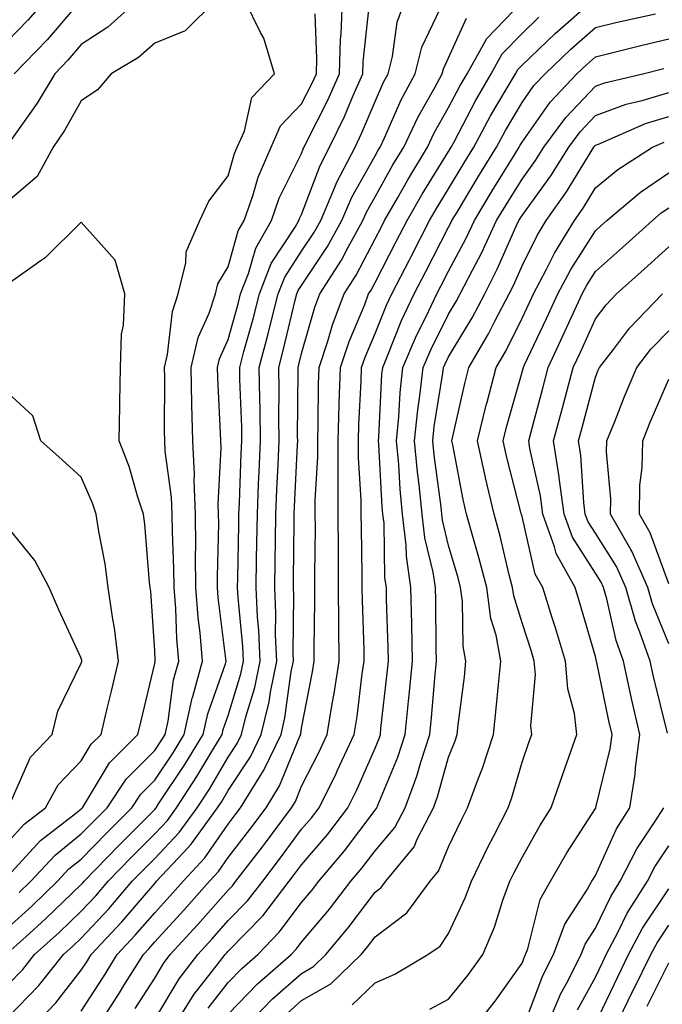
# Model space of a CAD drawing. Units: inches. Extents: x 1018643 to 1021283, y 7239818 to 7242458.
# Drawn here: x 1019700 to 1019787, y 7241455 to 7241589 of the extents above; entities that cross this region are included whole.
import ezdxf

# ---------------------------------------------------------------- set-up
doc = ezdxf.new("R2010")
doc.units = ezdxf.units.IN
doc.header["$MEASUREMENT"] = 0
doc.layers.add('Contour_10187239', color=7, linetype='Continuous', true_color=0x072552)

msp = doc.modelspace()

# ---------------------------------------------------------------- linework, layer by layer
at = {"layer": 'Contour_10187239'}
for points in [[(1019726.37, 7241591.92, 2956), (1019722.19, 7241587.78, 2956), (1019718.05, 7241586.1, 2956), (1019715.84, 7241584.13, 2956), (1019712.11, 7241581.92, 2956), (1019710.25, 7241579.72, 2956), (1019708.05, 7241578.25, 2956), (1019705.79, 7241574.18, 2956), (1019704.24, 7241571.92, 2956), (1019702.05, 7241567.92, 2956), (1019698.05, 7241564.52, 2956)], [(1019715.7, 7241591.92, 2955), (1019711.69, 7241588.28, 2955), (1019708.05, 7241585.91, 2955), (1019706.21, 7241583.76, 2955), (1019704.44, 7241581.92, 2955), (1019702.07, 7241577.9, 2955), (1019698.05, 7241572.26, 2955)], [(1019698.05, 7241462.15, 2954), (1019700.49, 7241464.36, 2954), (1019703.19, 7241466.78, 2954), (1019708.05, 7241471.49, 2954), (1019708.26, 7241471.71, 2954), (1019708.43, 7241471.92, 2954), (1019713.18, 7241476.79, 2954), (1019718.05, 7241481.7, 2954), (1019718.16, 7241481.81, 2954), (1019718.24, 7241481.92, 2954), (1019718.58, 7241482.45, 2954), (1019722.15, 7241487.82, 2954), (1019724.63, 7241491.92, 2954), (1019725.26, 7241494.71, 2954), (1019727.67, 7241501.54, 2954), (1019727.78, 7241501.92, 2954), (1019727.75, 7241502.22, 2954), (1019726.69, 7241510.56, 2954), (1019726.59, 7241511.92, 2954), (1019726.58, 7241513.39, 2954), (1019726.76, 7241520.63, 2954), (1019726.75, 7241521.92, 2954), (1019726.69, 7241523.28, 2954), (1019727.08, 7241530.95, 2954), (1019727.03, 7241531.92, 2954), (1019727.01, 7241532.96, 2954), (1019726.62, 7241540.49, 2954), (1019726.59, 7241541.92, 2954), (1019726.88, 7241543.09, 2954), (1019728.05, 7241545.71, 2954), (1019729.4, 7241550.57, 2954), (1019729.74, 7241551.92, 2954), (1019730.83, 7241554.7, 2954), (1019731.8, 7241558.17, 2954), (1019733.95, 7241561.92, 2954), (1019735.01, 7241564.96, 2954), (1019738.05, 7241571.07, 2954), (1019738.28, 7241571.69, 2954), (1019738.4, 7241571.92, 2954), (1019738.73, 7241572.6, 2954), (1019741.63, 7241578.34, 2954), (1019743.22, 7241581.92, 2954), (1019743.36, 7241586.61, 2954), (1019743.44, 7241587.31, 2954), (1019743.61, 7241591.92, 2954)], [(1019703.12, 7241591.92, 2953), (1019700.77, 7241589.2, 2953), (1019698.05, 7241586.39, 2953)], [(1019698.05, 7241453.36, 2952), (1019702.27, 7241457.7, 2952), (1019705.63, 7241461.92, 2952), (1019706.91, 7241463.06, 2952), (1019708.05, 7241464.18, 2952), (1019711.79, 7241468.18, 2952), (1019715, 7241471.92, 2952), (1019716.51, 7241473.46, 2952), (1019718.05, 7241475.02, 2952), (1019721.4, 7241478.57, 2952), (1019723.82, 7241481.92, 2952), (1019725.49, 7241484.48, 2952), (1019728.05, 7241488.81, 2952), (1019729.29, 7241490.68, 2952), (1019729.88, 7241491.92, 2952), (1019730.45, 7241494.32, 2952), (1019731.66, 7241498.31, 2952), (1019732.4, 7241501.92, 2952), (1019732.22, 7241506.09, 2952), (1019732.04, 7241507.93, 2952), (1019731.86, 7241511.92, 2952), (1019731.92, 7241515.79, 2952), (1019731.97, 7241518, 2952), (1019732.02, 7241521.92, 2952), (1019732.2, 7241526.07, 2952), (1019732.26, 7241527.71, 2952), (1019732.44, 7241531.92, 2952), (1019732.39, 7241536.26, 2952), (1019732.34, 7241537.63, 2952), (1019732.28, 7241541.92, 2952), (1019733.48, 7241546.49, 2952), (1019733.76, 7241547.63, 2952), (1019734.85, 7241551.92, 2952), (1019735.76, 7241554.21, 2952), (1019738.05, 7241557.74, 2952), (1019739.72, 7241560.25, 2952), (1019740.64, 7241561.92, 2952), (1019742.59, 7241566.46, 2952), (1019742.84, 7241567.13, 2952), (1019745.33, 7241571.92, 2952), (1019746.21, 7241573.76, 2952), (1019748.05, 7241578.15, 2952), (1019749.19, 7241580.78, 2952), (1019749.81, 7241581.92, 2952), (1019750.42, 7241584.29, 2952), (1019751.04, 7241588.93, 2952), (1019752.12, 7241591.92, 2952)], [(1019698.05, 7241457.79, 2953), (1019700.09, 7241459.88, 2953), (1019701.7, 7241461.92, 2953), (1019705.04, 7241464.93, 2953), (1019708.05, 7241467.84, 2953), (1019710.02, 7241469.95, 2953), (1019711.72, 7241471.92, 2953), (1019714.84, 7241475.13, 2953), (1019718.05, 7241478.36, 2953), (1019719.78, 7241480.19, 2953), (1019721.03, 7241481.92, 2953), (1019723.8, 7241486.17, 2953), (1019725.96, 7241489.83, 2953), (1019727.22, 7241491.92, 2953), (1019727.38, 7241492.59, 2953), (1019728.05, 7241494.51, 2953), (1019729.78, 7241500.19, 2953), (1019730.12, 7241501.92, 2953), (1019730.04, 7241503.91, 2953), (1019729.39, 7241510.58, 2953), (1019729.33, 7241511.92, 2953), (1019729.35, 7241513.22, 2953), (1019729.5, 7241520.47, 2953), (1019729.52, 7241521.92, 2953), (1019729.58, 7241523.45, 2953), (1019729.83, 7241530.14, 2953), (1019729.91, 7241531.92, 2953), (1019729.89, 7241533.76, 2953), (1019729.65, 7241540.32, 2953), (1019729.63, 7241541.92, 2953), (1019730.2, 7241544.07, 2953), (1019731.43, 7241548.54, 2953), (1019732.3, 7241551.92, 2953), (1019733.92, 7241556.05, 2953), (1019737.17, 7241561.04, 2953), (1019737.67, 7241561.92, 2953), (1019737.77, 7241562.2, 2953), (1019738.05, 7241562.76, 2953), (1019740.56, 7241569.41, 2953), (1019741.86, 7241571.92, 2953), (1019743.88, 7241576.09, 2953), (1019745.07, 7241578.94, 2953), (1019746.39, 7241581.92, 2953), (1019746.44, 7241583.53, 2953), (1019747.23, 7241591.1, 2953)], [(1019707.73, 7241591.6, 2954), (1019703.42, 7241586.55, 2954), (1019698.94, 7241581.92, 2954)], [(1019699.58, 7241470.39, 2956), (1019701.17, 7241471.92, 2956), (1019704.49, 7241475.48, 2956), (1019708.05, 7241478.36, 2956), (1019709.81, 7241480.16, 2956), (1019711.56, 7241481.92, 2956), (1019714.15, 7241485.82, 2956), (1019718.05, 7241489.72, 2956), (1019718.93, 7241491.04, 2956), (1019719.46, 7241491.92, 2956), (1019719.86, 7241493.73, 2956), (1019720.62, 7241499.35, 2956), (1019721.33, 7241501.92, 2956), (1019721.07, 7241504.94, 2956), (1019720.91, 7241509.06, 2956), (1019720.69, 7241511.92, 2956), (1019720.67, 7241514.54, 2956), (1019720.46, 7241519.51, 2956), (1019720.44, 7241521.92, 2956), (1019720.35, 7241524.22, 2956), (1019719.48, 7241530.49, 2956), (1019719.41, 7241531.92, 2956), (1019719.38, 7241533.25, 2956), (1019719.42, 7241540.55, 2956), (1019719.38, 7241541.92, 2956), (1019719.8, 7241543.67, 2956), (1019720.45, 7241549.52, 2956), (1019721.26, 7241551.92, 2956), (1019722.29, 7241556.16, 2956), (1019722.32, 7241557.65, 2956), (1019724.2, 7241561.92, 2956), (1019725.43, 7241564.54, 2956), (1019728.05, 7241568.01, 2956), (1019728.91, 7241571.06, 2956), (1019729.29, 7241571.92, 2956), (1019730.25, 7241574.12, 2956), (1019731.29, 7241578.68, 2956), (1019734.35, 7241581.92, 2956), (1019732.9, 7241586.77, 2956), (1019732.44, 7241587.53, 2956), (1019730.32, 7241591.92, 2956)], [(1019710.15, 7241451.92, 2949), (1019713.24, 7241456.73, 2949), (1019713.85, 7241457.72, 2949), (1019716.52, 7241461.92, 2949), (1019717.26, 7241462.71, 2949), (1019718.05, 7241463.65, 2949), (1019722.01, 7241467.96, 2949), (1019725.51, 7241471.92, 2949), (1019726.73, 7241473.24, 2949), (1019728.05, 7241475.14, 2949), (1019731.02, 7241478.95, 2949), (1019733.21, 7241481.92, 2949), (1019735.05, 7241484.92, 2949), (1019737.82, 7241491.69, 2949), (1019737.92, 7241491.92, 2949), (1019737.95, 7241492.02, 2949), (1019738.05, 7241492.75, 2949), (1019739.54, 7241500.43, 2949), (1019739.77, 7241501.92, 2949), (1019739.76, 7241503.63, 2949), (1019739.85, 7241510.12, 2949), (1019739.84, 7241511.92, 2949), (1019739.83, 7241513.7, 2949), (1019739.92, 7241520.05, 2949), (1019739.91, 7241521.92, 2949), (1019739.9, 7241523.77, 2949), (1019740.24, 7241529.73, 2949), (1019740.24, 7241531.92, 2949), (1019740.31, 7241534.18, 2949), (1019740.36, 7241539.61, 2949), (1019740.43, 7241541.92, 2949), (1019741.61, 7241545.48, 2949), (1019742.26, 7241547.71, 2949), (1019743.85, 7241551.92, 2949), (1019745.48, 7241554.49, 2949), (1019748.05, 7241559.42, 2949), (1019748.9, 7241561.07, 2949), (1019749.34, 7241561.92, 2949), (1019751.08, 7241564.95, 2949), (1019752.49, 7241567.48, 2949), (1019755.18, 7241571.92, 2949), (1019756.1, 7241573.87, 2949), (1019758.05, 7241577.3, 2949), (1019759.64, 7241580.33, 2949), (1019760.57, 7241581.92, 2949), (1019763.26, 7241586.71, 2949), (1019768.05, 7241591.72, 2949)], [(1019718.05, 7241453.07, 2947), (1019721.36, 7241458.61, 2947), (1019723.9, 7241461.92, 2947), (1019725.88, 7241464.09, 2947), (1019728.05, 7241466.55, 2947), (1019730.7, 7241469.27, 2947), (1019732.75, 7241471.92, 2947), (1019735.05, 7241474.92, 2947), (1019738.05, 7241479, 2947), (1019739.4, 7241480.57, 2947), (1019740.42, 7241481.92, 2947), (1019742.73, 7241486.6, 2947), (1019742.94, 7241487.03, 2947), (1019745.19, 7241491.92, 2947), (1019745.59, 7241494.38, 2947), (1019746.28, 7241500.15, 2947), (1019746.56, 7241501.92, 2947), (1019746.54, 7241503.43, 2947), (1019746.32, 7241510.19, 2947), (1019746.3, 7241511.92, 2947), (1019746.3, 7241513.67, 2947), (1019746.18, 7241520.05, 2947), (1019746.17, 7241521.92, 2947), (1019746.17, 7241523.8, 2947), (1019745.79, 7241529.66, 2947), (1019745.79, 7241531.92, 2947), (1019745.85, 7241534.12, 2947), (1019746.17, 7241540.04, 2947), (1019746.22, 7241541.92, 2947), (1019746.68, 7241543.29, 2947), (1019748.05, 7241546.53, 2947), (1019749.58, 7241550.39, 2947), (1019750.31, 7241551.92, 2947), (1019752.72, 7241556.59, 2947), (1019752.94, 7241557.03, 2947), (1019755.46, 7241561.92, 2947), (1019756.4, 7241563.57, 2947), (1019758.05, 7241566.25, 2947), (1019760.18, 7241569.79, 2947), (1019761.48, 7241571.92, 2947), (1019763.78, 7241576.19, 2947), (1019765.9, 7241579.77, 2947), (1019767.14, 7241581.92, 2947), (1019767.46, 7241582.51, 2947), (1019768.05, 7241583.11, 2947), (1019772.56, 7241587.41, 2947), (1019777.68, 7241591.92, 2947)], [(1019698.05, 7241465.57, 2955), (1019701.38, 7241468.59, 2955), (1019704.83, 7241471.92, 2955), (1019706.38, 7241473.59, 2955), (1019708.05, 7241474.94, 2955), (1019711.5, 7241478.47, 2955), (1019714.92, 7241481.92, 2955), (1019716.17, 7241483.8, 2955), (1019718.05, 7241485.69, 2955), (1019720.54, 7241489.43, 2955), (1019722.04, 7241491.92, 2955), (1019723.13, 7241496.84, 2955), (1019723.23, 7241497.1, 2955), (1019724.55, 7241501.92, 2955), (1019724.22, 7241505.75, 2955), (1019723.96, 7241507.83, 2955), (1019723.64, 7241511.92, 2955), (1019723.61, 7241516.36, 2955), (1019723.64, 7241517.51, 2955), (1019723.6, 7241521.92, 2955), (1019723.41, 7241526.56, 2955), (1019723.45, 7241527.32, 2955), (1019723.23, 7241531.92, 2955), (1019723.11, 7241536.86, 2955), (1019723.1, 7241536.97, 2955), (1019722.99, 7241541.92, 2955), (1019723.97, 7241546, 2955), (1019725.45, 7241549.32, 2955), (1019726.33, 7241551.92, 2955), (1019726.66, 7241553.31, 2955), (1019728.05, 7241555.6, 2955), (1019729.43, 7241560.54, 2955), (1019730.22, 7241561.92, 2955), (1019731.4, 7241565.27, 2955), (1019732.12, 7241567.85, 2955), (1019733.91, 7241571.92, 2955), (1019735.16, 7241574.81, 2955), (1019738.05, 7241577.8, 2955), (1019739.44, 7241580.53, 2955), (1019740.05, 7241581.92, 2955), (1019740.11, 7241583.98, 2955), (1019739.89, 7241590.08, 2955)], [(1019701.28, 7241451.92, 2951), (1019704.61, 7241455.36, 2951), (1019708.05, 7241459.79, 2951), (1019708.88, 7241461.09, 2951), (1019709.41, 7241461.92, 2951), (1019713.58, 7241466.39, 2951), (1019718.05, 7241471.63, 2951), (1019718.19, 7241471.78, 2951), (1019718.31, 7241471.92, 2951), (1019721.98, 7241475.85, 2951), (1019723.02, 7241476.95, 2951), (1019726.61, 7241481.92, 2951), (1019727.18, 7241482.79, 2951), (1019728.05, 7241484.26, 2951), (1019731.11, 7241488.86, 2951), (1019732.56, 7241491.92, 2951), (1019733.63, 7241496.34, 2951), (1019733.8, 7241497.67, 2951), (1019734.66, 7241501.92, 2951), (1019734.51, 7241505.46, 2951), (1019734.54, 7241508.41, 2951), (1019734.39, 7241511.92, 2951), (1019734.45, 7241515.52, 2951), (1019734.48, 7241518.35, 2951), (1019734.52, 7241521.92, 2951), (1019734.67, 7241525.3, 2951), (1019734.84, 7241528.71, 2951), (1019734.97, 7241531.92, 2951), (1019734.93, 7241535.04, 2951), (1019734.97, 7241538.84, 2951), (1019734.93, 7241541.92, 2951), (1019735.58, 7241544.39, 2951), (1019737.19, 7241551.06, 2951), (1019737.41, 7241551.92, 2951), (1019737.59, 7241552.38, 2951), (1019738.05, 7241553.09, 2951), (1019741.57, 7241558.4, 2951), (1019743.51, 7241561.92, 2951), (1019744.88, 7241565.09, 2951), (1019748.05, 7241570.74, 2951), (1019748.47, 7241571.5, 2951), (1019748.73, 7241571.92, 2951), (1019749.34, 7241573.21, 2951), (1019751.59, 7241578.38, 2951), (1019753.5, 7241581.92, 2951), (1019754.43, 7241585.54, 2951), (1019756.9, 7241590.77, 2951)], [(1019720.51, 7241451.92, 2946), (1019723.43, 7241456.54, 2946), (1019726.24, 7241460.11, 2946), (1019727.62, 7241461.92, 2946), (1019727.83, 7241462.14, 2946), (1019728.05, 7241462.4, 2946), (1019732.75, 7241467.22, 2946), (1019736.37, 7241471.92, 2946), (1019737.1, 7241472.87, 2946), (1019738.05, 7241474.16, 2946), (1019741.62, 7241478.35, 2946), (1019744.36, 7241481.92, 2946), (1019745.58, 7241484.39, 2946), (1019748.05, 7241490.05, 2946), (1019748.6, 7241491.37, 2946), (1019748.77, 7241491.92, 2946), (1019748.85, 7241492.72, 2946), (1019749.71, 7241500.26, 2946), (1019749.88, 7241501.92, 2946), (1019749.84, 7241503.71, 2946), (1019749.62, 7241510.35, 2946), (1019749.58, 7241511.92, 2946), (1019749.39, 7241513.26, 2946), (1019749.27, 7241520.7, 2946), (1019749.12, 7241521.92, 2946), (1019749.03, 7241522.9, 2946), (1019748.56, 7241531.41, 2946), (1019748.51, 7241531.92, 2946), (1019748.56, 7241532.43, 2946), (1019748.97, 7241541, 2946), (1019749.08, 7241541.92, 2946), (1019749.84, 7241543.71, 2946), (1019751.66, 7241548.31, 2946), (1019753.38, 7241551.92, 2946), (1019754.97, 7241555, 2946), (1019758.05, 7241561.01, 2946), (1019758.36, 7241561.61, 2946), (1019758.51, 7241561.92, 2946), (1019759.21, 7241563.08, 2946), (1019762.09, 7241567.88, 2946), (1019764.56, 7241571.92, 2946), (1019765.78, 7241574.19, 2946), (1019768.05, 7241578.01, 2946), (1019769.67, 7241580.3, 2946), (1019771.18, 7241581.92, 2946), (1019774.7, 7241585.27, 2946), (1019778.05, 7241588.24, 2946), (1019781.02, 7241588.95, 2946), (1019786.23, 7241590.1, 2946)], [(1019708.05, 7241454.22, 2950), (1019711.06, 7241458.91, 2950), (1019712.96, 7241461.92, 2950), (1019715.41, 7241464.56, 2950), (1019718.05, 7241467.63, 2950), (1019720.1, 7241469.87, 2950), (1019721.91, 7241471.92, 2950), (1019724.88, 7241475.09, 2950), (1019728.05, 7241479.7, 2950), (1019729.02, 7241480.95, 2950), (1019729.74, 7241481.92, 2950), (1019732.43, 7241486.3, 2950), (1019732.92, 7241487.05, 2950), (1019735.25, 7241491.92, 2950), (1019735.78, 7241494.19, 2950), (1019736.64, 7241500.51, 2950), (1019736.94, 7241501.92, 2950), (1019736.89, 7241503.08, 2950), (1019736.97, 7241510.84, 2950), (1019736.92, 7241511.92, 2950), (1019736.94, 7241513.03, 2950), (1019737.01, 7241520.88, 2950), (1019737.03, 7241521.92, 2950), (1019737.07, 7241522.9, 2950), (1019737.48, 7241531.35, 2950), (1019737.51, 7241531.92, 2950), (1019737.5, 7241532.47, 2950), (1019737.59, 7241541.46, 2950), (1019737.58, 7241541.92, 2950), (1019737.68, 7241542.29, 2950), (1019738.05, 7241543.83, 2950), (1019739.85, 7241550.12, 2950), (1019740.53, 7241551.92, 2950), (1019743.46, 7241556.51, 2950), (1019744.34, 7241558.21, 2950), (1019746.39, 7241561.92, 2950), (1019746.89, 7241563.08, 2950), (1019748.05, 7241565.15, 2950), (1019750.48, 7241569.49, 2950), (1019751.96, 7241571.92, 2950), (1019753.91, 7241576.06, 2950), (1019756.17, 7241580.05, 2950), (1019757.18, 7241581.92, 2950), (1019757.37, 7241582.6, 2950), (1019758.05, 7241584.07, 2950), (1019760.49, 7241589.48, 2950)], [(1019715.41, 7241454.56, 2948), (1019718.05, 7241458.72, 2948), (1019719.25, 7241460.72, 2948), (1019720.17, 7241461.92, 2948), (1019723.94, 7241466.03, 2948), (1019728.05, 7241470.7, 2948), (1019728.66, 7241471.31, 2948), (1019729.11, 7241471.92, 2948), (1019732.74, 7241476.61, 2948), (1019733.01, 7241476.96, 2948), (1019736.67, 7241481.92, 2948), (1019737.2, 7241482.77, 2948), (1019738.05, 7241484.85, 2948), (1019740.44, 7241489.53, 2948), (1019741.54, 7241491.92, 2948), (1019742.22, 7241496.09, 2948), (1019742.48, 7241497.49, 2948), (1019743.16, 7241501.92, 2948), (1019743.12, 7241506.85, 2948), (1019743.11, 7241506.98, 2948), (1019743.07, 7241511.92, 2948), (1019743.06, 7241516.91, 2948), (1019743.06, 7241516.93, 2948), (1019743.04, 7241521.92, 2948), (1019743.02, 7241526.89, 2948), (1019743.03, 7241526.94, 2948), (1019743.01, 7241531.92, 2948), (1019743.17, 7241536.8, 2948), (1019743.18, 7241537.05, 2948), (1019743.33, 7241541.92, 2948), (1019744.51, 7241545.46, 2948), (1019746.63, 7241550.5, 2948), (1019747.17, 7241551.92, 2948), (1019747.51, 7241552.46, 2948), (1019748.05, 7241553.48, 2948), (1019750.92, 7241559.05, 2948), (1019752.4, 7241561.92, 2948), (1019754.46, 7241565.51, 2948), (1019758.05, 7241571.35, 2948), (1019758.26, 7241571.71, 2948), (1019758.39, 7241571.92, 2948), (1019758.79, 7241572.66, 2948), (1019761.73, 7241578.24, 2948), (1019763.85, 7241581.92, 2948), (1019765.36, 7241584.61, 2948), (1019768.05, 7241587.42, 2948), (1019770.35, 7241589.62, 2948)], [(1019725.33, 7241454.64, 2945), (1019728.05, 7241458.11, 2945), (1019729.93, 7241460.04, 2945), (1019732.07, 7241461.92, 2945), (1019735.01, 7241464.96, 2945), (1019738.05, 7241469.02, 2945), (1019739.38, 7241470.59, 2945), (1019740.39, 7241471.92, 2945), (1019743.9, 7241476.07, 2945), (1019748.05, 7241481.59, 2945), (1019748.21, 7241481.76, 2945), (1019748.28, 7241481.92, 2945), (1019748.42, 7241482.29, 2945), (1019751.14, 7241488.83, 2945), (1019752.13, 7241491.92, 2945), (1019752.59, 7241496.46, 2945), (1019752.69, 7241497.28, 2945), (1019753.15, 7241501.92, 2945), (1019753.04, 7241506.91, 2945), (1019753.04, 7241506.93, 2945), (1019752.92, 7241511.92, 2945), (1019752.31, 7241516.18, 2945), (1019752.29, 7241517.68, 2945), (1019751.8, 7241521.92, 2945), (1019751.46, 7241525.33, 2945), (1019751.26, 7241528.71, 2945), (1019750.97, 7241531.92, 2945), (1019751.29, 7241535.16, 2945), (1019751.46, 7241538.51, 2945), (1019751.84, 7241541.92, 2945), (1019753.69, 7241546.28, 2945), (1019755, 7241548.87, 2945), (1019756.46, 7241551.92, 2945), (1019757, 7241552.97, 2945), (1019758.05, 7241555.03, 2945), (1019760.44, 7241559.53, 2945), (1019761.56, 7241561.92, 2945), (1019764, 7241565.97, 2945), (1019767.01, 7241570.88, 2945), (1019767.65, 7241571.92, 2945), (1019767.79, 7241572.18, 2945), (1019768.05, 7241572.62, 2945), (1019771.9, 7241578.07, 2945), (1019775.52, 7241581.92, 2945), (1019776.82, 7241583.15, 2945), (1019778.05, 7241584.24, 2945), (1019781.12, 7241584.99, 2945), (1019784.2, 7241585.77, 2945), (1019788.05, 7241586.67, 2945)], [(1019728.05, 7241453.81, 2944), (1019732.05, 7241457.92, 2944), (1019736.61, 7241461.92, 2944), (1019737.32, 7241462.65, 2944), (1019738.05, 7241463.62, 2944), (1019741.86, 7241468.11, 2944), (1019744.75, 7241471.92, 2944), (1019746.26, 7241473.71, 2944), (1019748.05, 7241476.08, 2944), (1019750.75, 7241479.22, 2944), (1019752.14, 7241481.92, 2944), (1019753.74, 7241486.23, 2944), (1019754.26, 7241488.13, 2944), (1019755.49, 7241491.92, 2944), (1019755.73, 7241494.24, 2944), (1019756.23, 7241500.1, 2944), (1019756.42, 7241501.92, 2944), (1019756.38, 7241503.59, 2944), (1019756.3, 7241510.17, 2944), (1019756.26, 7241511.92, 2944), (1019755.96, 7241514.01, 2944), (1019754.84, 7241518.71, 2944), (1019754.47, 7241521.92, 2944), (1019754.07, 7241525.9, 2944), (1019753.82, 7241527.69, 2944), (1019753.43, 7241531.92, 2944), (1019753.85, 7241536.12, 2944), (1019754.16, 7241538.03, 2944), (1019754.6, 7241541.92, 2944), (1019755.64, 7241544.33, 2944), (1019758.05, 7241549.15, 2944), (1019759.09, 7241550.88, 2944), (1019759.64, 7241551.92, 2944), (1019761.3, 7241555.17, 2944), (1019762.51, 7241557.46, 2944), (1019764.59, 7241561.92, 2944), (1019765.89, 7241564.08, 2944), (1019768.05, 7241567.58, 2944), (1019769.87, 7241570.1, 2944), (1019771.02, 7241571.92, 2944), (1019774.01, 7241575.96, 2944), (1019778.05, 7241580.24, 2944), (1019779.28, 7241580.69, 2944), (1019784.51, 7241581.92, 2944), (1019787.34, 7241582.63, 2944)], [(1019730.23, 7241451.92, 2943), (1019734.09, 7241455.88, 2943), (1019738.05, 7241459.37, 2943), (1019739.67, 7241460.3, 2943), (1019741.34, 7241461.92, 2943), (1019744.4, 7241465.57, 2943), (1019748.05, 7241470.44, 2943), (1019748.89, 7241471.08, 2943), (1019749.52, 7241471.92, 2943), (1019753.35, 7241476.62, 2943), (1019753.77, 7241477.64, 2943), (1019755.99, 7241481.92, 2943), (1019756.55, 7241483.42, 2943), (1019758.05, 7241488.84, 2943), (1019758.93, 7241491.04, 2943), (1019759.22, 7241491.92, 2943), (1019759.37, 7241493.24, 2943), (1019760.2, 7241499.77, 2943), (1019760.42, 7241501.92, 2943), (1019760.05, 7241503.92, 2943), (1019759.96, 7241510.01, 2943), (1019759.69, 7241511.92, 2943), (1019759.36, 7241513.23, 2943), (1019758.05, 7241517.67, 2943), (1019757.23, 7241521.1, 2943), (1019757.13, 7241521.92, 2943), (1019757.03, 7241522.94, 2943), (1019756.08, 7241529.95, 2943), (1019755.89, 7241531.92, 2943), (1019756.09, 7241533.88, 2943), (1019757.28, 7241541.15, 2943), (1019757.37, 7241541.92, 2943), (1019757.57, 7241542.4, 2943), (1019758.05, 7241543.36, 2943), (1019761.28, 7241548.69, 2943), (1019762.97, 7241551.92, 2943), (1019764.68, 7241555.29, 2943), (1019767.27, 7241561.14, 2943), (1019767.63, 7241561.92, 2943), (1019767.79, 7241562.18, 2943), (1019768.05, 7241562.6, 2943), (1019771.97, 7241568, 2943), (1019774.43, 7241571.92, 2943), (1019775.96, 7241574.01, 2943), (1019778.05, 7241576.21, 2943), (1019782.21, 7241577.76, 2943), (1019784.4, 7241578.27, 2943), (1019788.05, 7241579.38, 2943)], [(1019736.07, 7241453.9, 2942), (1019738.05, 7241455.66, 2942), (1019742.04, 7241457.93, 2942), (1019746.15, 7241461.92, 2942), (1019747.01, 7241462.96, 2942), (1019748.05, 7241464.34, 2942), (1019752.36, 7241467.61, 2942), (1019755.56, 7241471.92, 2942), (1019756.68, 7241473.29, 2942), (1019758.05, 7241476.61, 2942), (1019759.76, 7241480.21, 2942), (1019760.62, 7241481.92, 2942), (1019762.11, 7241485.98, 2942), (1019762.65, 7241487.32, 2942), (1019764.16, 7241491.92, 2942), (1019764.54, 7241495.43, 2942), (1019764.83, 7241498.7, 2942), (1019765.17, 7241501.92, 2942), (1019764.51, 7241505.46, 2942), (1019763.82, 7241507.69, 2942), (1019763.24, 7241511.92, 2942), (1019762.16, 7241516.03, 2942), (1019761.43, 7241518.54, 2942), (1019760.5, 7241521.92, 2942), (1019760.04, 7241523.91, 2942), (1019758.61, 7241531.36, 2942), (1019758.49, 7241531.92, 2942), (1019758.64, 7241532.51, 2942), (1019760.26, 7241539.71, 2942), (1019760.83, 7241541.92, 2942), (1019763.49, 7241546.48, 2942), (1019764.36, 7241548.23, 2942), (1019766.29, 7241551.92, 2942), (1019766.89, 7241553.08, 2942), (1019768.05, 7241555.73, 2942), (1019770.1, 7241559.87, 2942), (1019771.35, 7241561.92, 2942), (1019774.12, 7241565.85, 2942), (1019777.46, 7241571.33, 2942), (1019777.84, 7241571.92, 2942), (1019777.92, 7241572.05, 2942), (1019778.05, 7241572.17, 2942), (1019778.46, 7241572.33, 2942), (1019784.85, 7241575.12, 2942), (1019788.05, 7241576.09, 2942)], [(1019744.91, 7241455.06, 2941), (1019748.05, 7241458.1, 2941), (1019750.72, 7241459.25, 2941), (1019755.23, 7241461.92, 2941), (1019756.91, 7241463.06, 2941), (1019758.05, 7241464.79, 2941), (1019760.32, 7241469.65, 2941), (1019761.15, 7241471.92, 2941), (1019763.4, 7241476.57, 2941), (1019764.15, 7241478.02, 2941), (1019766.14, 7241481.92, 2941), (1019766.64, 7241483.33, 2941), (1019768.05, 7241488.12, 2941), (1019769.03, 7241490.94, 2941), (1019769.37, 7241491.92, 2941), (1019769.23, 7241493.1, 2941), (1019769.87, 7241500.1, 2941), (1019769.72, 7241501.92, 2941), (1019769.33, 7241503.2, 2941), (1019768.05, 7241507.13, 2941), (1019766.93, 7241510.8, 2941), (1019766.77, 7241511.92, 2941), (1019766.32, 7241513.65, 2941), (1019765.06, 7241518.93, 2941), (1019764.24, 7241521.92, 2941), (1019763.09, 7241526.88, 2941), (1019763.07, 7241526.94, 2941), (1019761.99, 7241531.92, 2941), (1019763.19, 7241536.78, 2941), (1019763.29, 7241537.16, 2941), (1019764.53, 7241541.92, 2941), (1019765.83, 7241544.14, 2941), (1019768.05, 7241548.61, 2941), (1019769.11, 7241550.86, 2941), (1019769.61, 7241551.92, 2941), (1019771.35, 7241555.22, 2941), (1019772.47, 7241557.5, 2941), (1019775.18, 7241561.92, 2941), (1019776.37, 7241563.6, 2941), (1019778.05, 7241566.36, 2941), (1019781.08, 7241568.89, 2941), (1019785.82, 7241571.92, 2941), (1019787.38, 7241572.59, 2941)], [(1019755.49, 7241454.48, 2940), (1019758.05, 7241455.86, 2940), (1019760.76, 7241459.21, 2940), (1019762.72, 7241461.92, 2940), (1019764.31, 7241465.66, 2940), (1019765.45, 7241469.32, 2940), (1019766.4, 7241471.92, 2940), (1019766.94, 7241473.03, 2940), (1019768.05, 7241475.17, 2940), (1019770.49, 7241479.48, 2940), (1019772.02, 7241481.92, 2940), (1019773.58, 7241486.39, 2940), (1019774.16, 7241488.03, 2940), (1019775.53, 7241491.92, 2940), (1019775.21, 7241494.76, 2940), (1019774.27, 7241498.14, 2940), (1019773.97, 7241501.92, 2940), (1019772.59, 7241506.46, 2940), (1019772.15, 7241507.82, 2940), (1019770.86, 7241511.92, 2940), (1019769.86, 7241513.73, 2940), (1019768.05, 7241521.62, 2940), (1019767.99, 7241521.86, 2940), (1019767.97, 7241521.92, 2940), (1019767.95, 7241522.02, 2940), (1019765.95, 7241529.82, 2940), (1019765.49, 7241531.92, 2940), (1019766, 7241533.97, 2940), (1019768.05, 7241541.26, 2940), (1019768.19, 7241541.78, 2940), (1019768.23, 7241541.92, 2940), (1019768.38, 7241542.25, 2940), (1019771.39, 7241548.58, 2940), (1019772.92, 7241551.92, 2940), (1019774.7, 7241555.27, 2940), (1019778.05, 7241560.52, 2940), (1019778.78, 7241561.19, 2940), (1019779.6, 7241561.92, 2940), (1019784.16, 7241565.81, 2940), (1019788.05, 7241568.42, 2940)], [(1019761.48, 7241451.92, 2939), (1019764.4, 7241455.57, 2939), (1019768.05, 7241460.74, 2939), (1019768.37, 7241461.6, 2939), (1019768.54, 7241461.92, 2939), (1019768.84, 7241462.71, 2939), (1019770.53, 7241469.44, 2939), (1019771.92, 7241471.92, 2939), (1019774.17, 7241475.8, 2939), (1019778.05, 7241481.82, 2939), (1019778.08, 7241481.89, 2939), (1019778.1, 7241481.92, 2939), (1019778.11, 7241481.98, 2939), (1019780.03, 7241489.94, 2939), (1019780.31, 7241491.92, 2939), (1019779.88, 7241493.75, 2939), (1019778.25, 7241501.72, 2939), (1019778.2, 7241501.92, 2939), (1019778.16, 7241502.03, 2939), (1019778.05, 7241502.53, 2939), (1019775.92, 7241509.79, 2939), (1019775.26, 7241511.92, 2939), (1019772.7, 7241516.57, 2939), (1019772.48, 7241517.49, 2939), (1019770.88, 7241521.92, 2939), (1019770.55, 7241524.42, 2939), (1019769.12, 7241530.85, 2939), (1019768.96, 7241531.92, 2939), (1019769.29, 7241533.16, 2939), (1019770.87, 7241539.1, 2939), (1019771.62, 7241541.92, 2939), (1019773.67, 7241546.3, 2939), (1019774.71, 7241548.58, 2939), (1019776.24, 7241551.92, 2939), (1019776.87, 7241553.1, 2939), (1019778.05, 7241554.96, 2939), (1019781.73, 7241558.24, 2939), (1019785.79, 7241561.92, 2939), (1019787.01, 7241562.96, 2939), (1019788.05, 7241563.66, 2939)], [(1019698.05, 7241472.59, 2957), (1019702.51, 7241477.46, 2957), (1019707.28, 7241481.15, 2957), (1019708.05, 7241481.77, 2957), (1019708.13, 7241481.84, 2957), (1019708.2, 7241481.92, 2957), (1019708.5, 7241482.37, 2957), (1019711.91, 7241488.06, 2957), (1019715.76, 7241491.92, 2957), (1019716.2, 7241493.77, 2957), (1019718.05, 7241501.56, 2957), (1019718.09, 7241501.88, 2957), (1019718.11, 7241501.92, 2957), (1019718.1, 7241501.97, 2957), (1019718.05, 7241503.32, 2957), (1019717.52, 7241511.39, 2957), (1019717.44, 7241511.92, 2957), (1019717.36, 7241512.61, 2957), (1019716.7, 7241520.57, 2957), (1019716.51, 7241521.92, 2957), (1019715.75, 7241524.22, 2957), (1019714.56, 7241528.43, 2957), (1019713.22, 7241531.92, 2957), (1019713.29, 7241536.68, 2957), (1019713.3, 7241537.17, 2957), (1019713.38, 7241541.92, 2957), (1019713.51, 7241546.46, 2957), (1019713.79, 7241547.66, 2957), (1019713.98, 7241551.92, 2957), (1019712.66, 7241556.53, 2957), (1019708.05, 7241561.68, 2957), (1019703.15, 7241556.82, 2957), (1019702.59, 7241556.46, 2957), (1019698.05, 7241553.26, 2957)], [(1019768.23, 7241452.1, 2938), (1019770.88, 7241459.09, 2938), (1019772.33, 7241461.92, 2938), (1019773.89, 7241466.08, 2938), (1019776.96, 7241470.83, 2938), (1019777.57, 7241471.92, 2938), (1019777.75, 7241472.22, 2938), (1019778.05, 7241472.7, 2938), (1019780.91, 7241479.06, 2938), (1019782.72, 7241481.92, 2938), (1019783.46, 7241486.51, 2938), (1019783.5, 7241487.37, 2938), (1019784.1, 7241491.92, 2938), (1019782.96, 7241496.83, 2938), (1019782.92, 7241497.05, 2938), (1019781.84, 7241501.92, 2938), (1019780.86, 7241504.73, 2938), (1019779.6, 7241510.37, 2938), (1019779.15, 7241511.92, 2938), (1019778.81, 7241512.68, 2938), (1019778.05, 7241513.9, 2938), (1019774.91, 7241518.78, 2938), (1019773.77, 7241521.92, 2938), (1019773.12, 7241526.85, 2938), (1019773.12, 7241526.99, 2938), (1019772.35, 7241531.92, 2938), (1019773.55, 7241536.42, 2938), (1019773.91, 7241537.78, 2938), (1019775.01, 7241541.92, 2938), (1019775.99, 7241543.98, 2938), (1019778.05, 7241548.55, 2938), (1019779.51, 7241550.46, 2938), (1019780.9, 7241551.92, 2938), (1019784.68, 7241555.29, 2938), (1019788.05, 7241558.34, 2938)], [(1019787.87, 7241492.1, 2937), (1019785.94, 7241499.81, 2937), (1019785.47, 7241501.92, 2937), (1019784.1, 7241505.87, 2937), (1019783.49, 7241507.36, 2937), (1019782.17, 7241511.92, 2937), (1019780.91, 7241514.78, 2937), (1019778.05, 7241519.32, 2937), (1019777.03, 7241520.9, 2937), (1019776.66, 7241521.92, 2937), (1019776.45, 7241523.52, 2937), (1019776.05, 7241529.92, 2937), (1019775.74, 7241531.92, 2937), (1019776.22, 7241533.75, 2937), (1019778.05, 7241540.57, 2937), (1019778.43, 7241541.54, 2937), (1019778.59, 7241541.92, 2937), (1019780.5, 7241544.37, 2937), (1019782.7, 7241547.27, 2937), (1019787.18, 7241551.92, 2937)], [(1019788.05, 7241504.28, 2936), (1019785.83, 7241509.7, 2936), (1019785.19, 7241511.92, 2936), (1019783, 7241516.87, 2936), (1019782.85, 7241517.12, 2936), (1019780.09, 7241521.92, 2936), (1019780.13, 7241524, 2936), (1019779.56, 7241530.41, 2936), (1019779.6, 7241531.92, 2936), (1019780.66, 7241534.53, 2936), (1019782.01, 7241537.96, 2936), (1019783.67, 7241541.92, 2936), (1019785.59, 7241544.38, 2936), (1019788.05, 7241546.92, 2936)], [(1019788.05, 7241512.42, 2935), (1019785.49, 7241519.36, 2935), (1019784.03, 7241521.92, 2935), (1019784.09, 7241525.88, 2935), (1019784.41, 7241528.28, 2935), (1019784.49, 7241531.92, 2935), (1019785.51, 7241534.46, 2935), (1019788.05, 7241540.31, 2935)], [(1019698.05, 7241477.24, 2958), (1019700.29, 7241479.68, 2958), (1019703.19, 7241481.92, 2958), (1019704.92, 7241485.05, 2958), (1019708.05, 7241488.34, 2958), (1019709.4, 7241490.57, 2958), (1019710.74, 7241491.92, 2958), (1019711.59, 7241495.46, 2958), (1019712.15, 7241497.82, 2958), (1019713.13, 7241501.92, 2958), (1019712.57, 7241506.44, 2958), (1019712.33, 7241507.64, 2958), (1019711.72, 7241511.92, 2958), (1019711.29, 7241515.16, 2958), (1019710.43, 7241519.54, 2958), (1019710.08, 7241521.92, 2958), (1019709.57, 7241523.44, 2958), (1019708.05, 7241526.95, 2958), (1019705.46, 7241529.33, 2958), (1019702.55, 7241531.92, 2958), (1019701.47, 7241535.34, 2958), (1019698.05, 7241538.45, 2958)], [(1019698.16, 7241482.03, 2959), (1019701.16, 7241488.81, 2959), (1019704.07, 7241491.92, 2959), (1019704.88, 7241495.09, 2959), (1019708.05, 7241501.61, 2959), (1019708.11, 7241501.86, 2959), (1019708.13, 7241501.92, 2959), (1019708.12, 7241501.99, 2959), (1019708.05, 7241502.32, 2959), (1019705.02, 7241508.89, 2959), (1019703.69, 7241511.92, 2959), (1019701.72, 7241515.59, 2959), (1019698.05, 7241520.16, 2959)], [(1019771.34, 7241451.92, 2937), (1019773.35, 7241456.62, 2937), (1019774.1, 7241457.97, 2937), (1019776.11, 7241461.92, 2937), (1019776.63, 7241463.34, 2937), (1019778.05, 7241465.51, 2937), (1019780.12, 7241469.85, 2937), (1019781.43, 7241471.92, 2937), (1019783.66, 7241476.31, 2937), (1019786.13, 7241480, 2937), (1019787.35, 7241481.92, 2937)], [(1019775.59, 7241454.38, 2936), (1019778.05, 7241458.85, 2936), (1019779.04, 7241460.93, 2936), (1019779.52, 7241461.92, 2936), (1019781.15, 7241465.02, 2936), (1019782.38, 7241467.59, 2936), (1019785.13, 7241471.92, 2936), (1019786.11, 7241473.86, 2936), (1019788.05, 7241476.74, 2936)], [(1019778.05, 7241452.55, 2935), (1019781.07, 7241458.9, 2935), (1019782.56, 7241461.92, 2935), (1019784.45, 7241465.52, 2935), (1019788.05, 7241470.88, 2935)], [(1019780.7, 7241451.92, 2934), (1019783.09, 7241456.88, 2934), (1019783.18, 7241457.05, 2934), (1019785.6, 7241461.92, 2934), (1019786.44, 7241463.53, 2934), (1019788.05, 7241465.92, 2934)], [(1019785.08, 7241454.89, 2933), (1019788.05, 7241460.78, 2933)]]:
    msp.add_polyline3d(points, dxfattribs=at)

doc.saveas('drawing.dxf')
